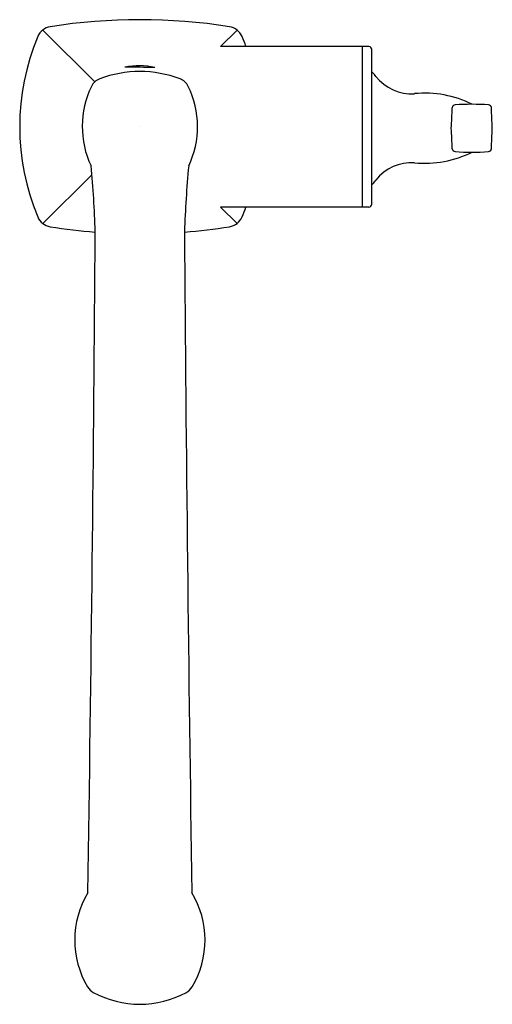
# Model space of a CAD drawing. Units: inches. Extents: x 3511.15 to 3515.86, y 155.24 to 165.06.
import ezdxf

# ---------------------------------------------------------------- set-up
doc = ezdxf.new("R2010")
doc.units = ezdxf.units.IN
doc.header["$LTSCALE"] = 0.64311
doc.header["$MEASUREMENT"] = 0
doc.layers.get('0').update_dxf_attribs({"color": 255, "linetype": 'CONTINUOUS'})
doc.layers.get('Defpoints').update_dxf_attribs({"linetype": 'CONTINUOUS'})
doc.styles.get("Standard").update_dxf_attribs({"font": 'txt', "width": 0.8})

msp = doc.modelspace()

# ---------------------------------------------------------------- linework, layer by layer
for p, q in [((3511.3769, 164.9523), (3511.8953, 164.4346)), ((3513.3148, 164.9523), (3513.1508, 164.7885)), ((3514.6289, 164.7885), (3513.1508, 164.7885)), ((3514.5639, 163.1885), (3514.5639, 164.7885)), ((3514.6589, 163.2185), (3514.6589, 164.7585)), ((3511.3769, 163.0247), (3511.8673, 163.5107)), ((3514.6289, 163.1885), (3513.1495, 163.1885)), ((3513.3148, 163.0247), (3513.1495, 163.1885))]:
    msp.add_line(p, q)
for centre, radius, start, end in [((3512.3459, 159.3262), 5.7292, 81.02948, 98.97052), ((3511.4782, 164.8234), 0.1639, 99.00711, 157.31943), ((3513.2135, 164.8234), 0.1639, 22.68057, 80.99289), ((3513.4872, 163.9885), 2.3395, 157.42486, 202.57536), ((3511.2045, 163.9885), 2.3395, 19.99548, 22.57514), ((3514.6275, 164.7571), 0.0314, 2.51588, 87.48412), ((3512.3401, 163.9423), 0.6545, 76.27573, 102.69732), ((3512.2696, 156.0696), 8.5115, 88.47953, 90.49352), ((3511.9984, 164.3252), 0.1503, 110.79366, 154.11743), ((3512.3459, 163.4087), 1.1304, 69.22971, 110.77029), ((3512.6934, 164.3252), 0.1503, 25.88257, 69.20634), ((3514.2338, 164.0428), 0.6496, 47.98968, 49.13094), ((3514.5347, 164.3769), 0.2, 34.74316, 47.97949), ((3515.0524, 164.7632), 0.4461, 217.61706, 274.05697), ((3512.6879, 163.9904), 0.9168, 154.11078, 205.30254), ((3512.0038, 163.9904), 0.9168, 334.69746, 25.88922), ((3515.186, 163.2638), 1.0594, 63.54226, 95.531), ((3484.0099, 165.5624), 31.4806, 357.1073, 357.48091), ((3515.4921, 164.1739), 0.0323, 97.2804, 171.50234), ((3515.6585, 161.8417), 2.3705, 86.05463, 94.12339), ((3515.8173, 164.1742), 0.0326, 8.23266, 82.45013), ((3497.5379, 163.2196), 18.3367, 2.35682, 2.99881), ((3484.0099, 162.385), 31.4806, 2.51909, 2.8927), ((3497.5379, 164.7277), 18.3367, 357.00119, 357.64318), ((3515.4921, 163.7734), 0.0323, 188.49766, 262.7196), ((3515.8173, 163.7731), 0.0326, 277.54987, 351.76734), ((3515.186, 164.6836), 1.0594, 264.469, 296.45774), ((3515.6585, 166.1057), 2.3705, 265.87661, 273.94537), ((3501.8811, 162.6283), 10.025, 1.81199, 5.55433), ((3522.8106, 162.6283), 10.025, 174.44567, 178.18801), ((3515.0524, 163.1842), 0.4461, 85.94303, 142.38294), ((3514.2338, 163.9045), 0.6496, 310.86906, 312.01032), ((3514.5347, 163.5704), 0.2, 312.02051, 325.25684), ((3511.2045, 163.9885), 2.3395, 337.42464, 340.00426), ((3514.6275, 163.2198), 0.0314, 272.51588, 357.48412), ((3511.4782, 163.1535), 0.1639, 202.67686, 260.99424), ((3513.2135, 163.1535), 0.1639, 279.00576, 337.32314), ((3512.3429, 168.6213), 5.6997, 261.01308, 265.55484), ((3512.3489, 168.6213), 5.6997, 274.44516, 278.98692), ((2759.0315, 168.0585), 752.887, 359.1093584, 359.6108738), ((4265.6602, 168.0585), 752.887, 180.3891262, 180.8906416), ((3512.6102, 155.8842), 0.9136, 148.93909, 210.75285), ((3512.0815, 155.8842), 0.9136, 329.24715, 31.06091), ((3511.9563, 155.4966), 0.1535, 211.21392, 240.85765), ((3512.7354, 155.4966), 0.1535, 299.14235, 328.78608), ((3512.3459, 156.2105), 0.9667, 241.2972, 298.7028)]:
    msp.add_arc(centre, radius, start, end)

# ---------------------------------------------------------------- texts
at = {"layer": 'Defpoints'}
for tag, p, s in [('TRADENAME', (3512.3464, 163.9906), 'GRAZE'), ('MODELNUMBER', (3512.3464, 163.9922), 'K-22065'), ('PRODUCT', (3512.3464, 163.9889), 'BAR SINK FAUCET')]:
    msp.add_attdef(tag, p, s, height=0.001, dxfattribs=at)

doc.saveas('drawing.dxf')
